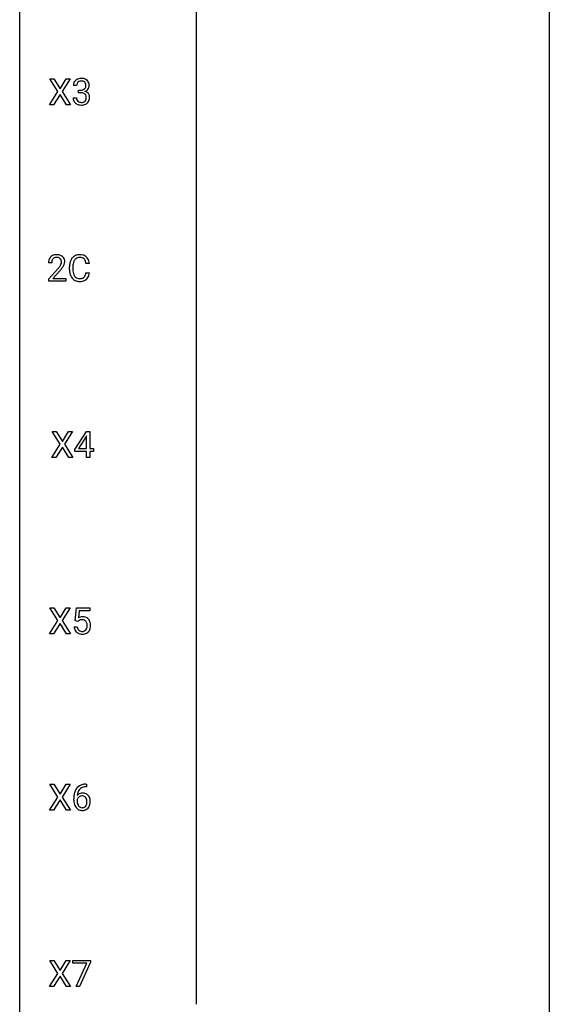
# Model space of a CAD drawing. Extents: x 3 to 27, y -3 to 172.
# Drawn here: x 3 to 27, y 83 to 128 of the extents above; entities that cross this region are included whole.
import ezdxf

# ---------------------------------------------------------------- set-up
doc = ezdxf.new("R2010")
doc.units = 0
doc.layers.add('DEFAULT_255_1_234', color=255, linetype='CONTINUOUS')
doc.layers.add('DEFAULT_255_2_778', color=255, linetype='CONTINUOUS')

msp = doc.modelspace()

# ---------------------------------------------------------------- linework, layer by layer
at = {"layer": 'DEFAULT_255_1_234'}
for p, q in [((4.63, 124.292), (4.26, 124.872)), ((4.26, 124.872), (4.441, 124.872)), ((4.441, 124.872), (4.723, 124.424)), ((4.723, 124.424), (5.003, 124.872)), ((5.184, 124.872), (4.815, 124.292)), ((5.003, 124.872), (5.184, 124.872)), ((5.471, 124.566), (5.323, 124.566)), ((4.251, 123.703), (4.63, 124.292)), ((4.723, 124.159), (4.434, 123.703)), ((5.01, 123.703), (4.723, 124.159)), ((4.815, 124.292), (5.193, 123.703)), ((5.55, 124.239), (5.55, 124.36)), ((5.55, 124.36), (5.662, 124.36)), ((5.662, 124.239), (5.55, 124.239)), ((4.434, 123.703), (4.251, 123.703)), ((5.193, 123.703), (5.01, 123.703)), ((5.312, 124.011), (5.462, 124.011)), ((4.349, 116.59), (4.2, 116.59)), ((6.045, 116.559), (5.89, 116.559)), ((4.223, 115.872), (4.627, 116.322)), ((4.715, 116.226), (4.402, 115.887)), ((5.145, 116.295), (5.145, 116.408)), ((5.3, 116.404), (5.3, 116.291)), ((5.89, 116.136), (6.045, 116.136)), ((4.223, 115.765), (4.223, 115.872)), ((4.989, 115.765), (4.223, 115.765)), ((4.402, 115.887), (4.989, 115.887)), ((4.989, 115.887), (4.989, 115.765)), ((4.736, 108.417), (4.366, 108.997)), ((4.366, 108.997), (4.547, 108.997)), ((4.547, 108.997), (4.828, 108.549)), ((4.828, 108.549), (5.109, 108.997)), ((5.29, 108.997), (4.921, 108.417)), ((5.109, 108.997), (5.29, 108.997)), ((5.385, 108.187), (5.909, 108.997)), ((5.9, 108.762), (5.554, 108.221)), ((5.918, 108.794), (5.9, 108.762)), ((5.909, 108.997), (6.067, 108.997)), ((5.918, 108.221), (5.918, 108.794)), ((6.067, 108.997), (6.067, 108.221)), ((4.357, 107.828), (4.736, 108.417)), ((4.828, 108.284), (4.539, 107.828)), ((5.116, 107.828), (4.828, 108.284)), ((4.921, 108.417), (5.299, 107.828)), ((5.385, 108.099), (5.385, 108.187)), ((5.554, 108.221), (5.918, 108.221)), ((6.067, 108.221), (6.229, 108.221)), ((6.229, 108.221), (6.229, 108.099)), ((4.539, 107.828), (4.357, 107.828)), ((5.299, 107.828), (5.116, 107.828)), ((5.918, 108.099), (5.385, 108.099)), ((5.918, 107.828), (5.918, 108.099)), ((6.067, 107.828), (5.918, 107.828)), ((6.229, 108.099), (6.067, 108.099)), ((6.067, 108.099), (6.067, 107.828)), ((4.63, 100.48), (4.26, 101.06)), ((4.26, 101.06), (4.441, 101.06)), ((4.441, 101.06), (4.723, 100.612)), ((4.723, 100.612), (5.003, 101.06)), ((5.184, 101.06), (4.815, 100.48)), ((5.003, 101.06), (5.184, 101.06)), ((5.402, 100.477), (5.462, 101.06)), ((5.462, 101.06), (6.061, 101.06)), ((6.061, 101.06), (6.061, 100.922)), ((5.588, 100.922), (5.552, 100.604)), ((6.061, 100.922), (5.588, 100.922)), ((4.251, 99.89), (4.63, 100.48)), ((4.723, 100.347), (4.434, 99.89)), ((5.01, 99.89), (4.723, 100.347)), ((4.815, 100.48), (5.193, 99.89)), ((5.36, 100.198), (5.501, 100.198)), ((5.521, 100.446), (5.402, 100.477)), ((5.56, 100.478), (5.521, 100.446)), ((4.434, 99.89), (4.251, 99.89)), ((5.193, 99.89), (5.01, 99.89)), ((4.63, 92.542), (4.26, 93.122)), ((4.26, 93.122), (4.441, 93.122)), ((4.441, 93.122), (4.723, 92.674)), ((4.723, 92.674), (5.003, 93.122)), ((5.184, 93.122), (4.815, 92.542)), ((5.003, 93.122), (5.184, 93.122)), ((5.89, 93.123), (5.917, 93.123)), ((5.917, 93.123), (5.917, 92.997)), ((5.917, 92.997), (5.89, 92.997)), ((4.251, 91.953), (4.63, 92.542)), ((4.723, 92.409), (4.434, 91.953)), ((5.01, 91.953), (4.723, 92.409)), ((4.815, 92.542), (5.193, 91.953)), ((5.343, 92.398), (5.343, 92.455)), ((5.492, 92.436), (5.492, 92.381)), ((4.434, 91.953), (4.251, 91.953)), ((5.193, 91.953), (5.01, 91.953)), ((4.63, 84.605), (4.26, 85.185)), ((4.26, 85.185), (4.441, 85.185)), ((4.441, 85.185), (4.723, 84.737)), ((4.723, 84.737), (5.003, 85.185)), ((5.184, 85.185), (4.815, 84.605)), ((5.003, 85.185), (5.184, 85.185)), ((5.299, 85.063), (5.299, 85.185)), ((5.299, 85.185), (6.089, 85.185)), ((6.089, 85.101), (5.605, 84.015)), ((6.089, 85.185), (6.089, 85.101)), ((5.931, 85.063), (5.299, 85.063)), ((5.449, 84.015), (5.931, 85.063)), ((4.251, 84.015), (4.63, 84.605)), ((4.723, 84.472), (4.434, 84.015)), ((5.01, 84.015), (4.723, 84.472)), ((4.815, 84.605), (5.193, 84.015)), ((4.434, 84.015), (4.251, 84.015)), ((5.193, 84.015), (5.01, 84.015)), ((5.605, 84.015), (5.449, 84.015))]:
    msp.add_line(p, q, dxfattribs=at)
for centre, radius, start, end in [((5.633, 124.57), 0.31, 155.3484, 180.7485), ((5.628, 124.567), 0.307, 131.5745, 154.4798), ((5.659, 124.535), 0.352, 96.9875, 131.9691), ((5.728, 124.566), 0.257, 172.5097, 180.1367), ((5.656, 124.579), 0.183, 133.8349, 173.5344), ((5.66, 124.573), 0.191, 103.2932, 133.5619), ((5.68, 124.493), 0.273, 89.5325, 103.5319), ((5.681, 124.41), 0.478, 89.8596, 97.7825), ((5.686, 124.384), 0.504, 78.3655, 90.4132), ((5.686, 124.466), 0.301, 76.1117, 90.7026), ((5.725, 124.604), 0.157, 13.9577, 77.6713), ((5.722, 124.55), 0.334, 56.6229, 78.6387), ((5.59, 124.565), 0.297, 359.1805, 15.0453), ((5.636, 124.56), 0.251, 353.0938, 0.1181), ((5.743, 124.588), 0.291, 47.0254, 56.0854), ((5.745, 124.592), 0.287, 10.9208, 46.7778), ((5.792, 124.559), 0.243, 332.355, 359.7179), ((5.609, 124.56), 0.427, 359.6364, 11.6087), ((5.659, 124.699), 0.339, 270.492, 281.8952), ((5.656, 123.783), 0.456, 84.0193, 89.3331), ((5.672, 123.919), 0.319, 71.901, 84.3554), ((5.683, 124.589), 0.226, 281.6692, 301.2943), ((5.708, 124.025), 0.207, 49.5089, 72.1836), ((5.7, 124.558), 0.191, 301.7833, 311.7545), ((5.709, 124.548), 0.177, 311.7324, 354.2802), ((5.726, 124.05), 0.176, 12.9498, 48.7551), ((5.715, 124.632), 0.357, 292.5402, 293.6925), ((5.754, 123.987), 0.331, 57.6435, 72.8625), ((5.743, 124.579), 0.297, 292.9802, 325.2392), ((5.79, 124.044), 0.263, 36.7249, 57.4698), ((5.727, 124.59), 0.315, 325.2334, 332.8746), ((5.789, 124.046), 0.263, 8.0545, 36.3561), ((5.708, 124.011), 0.396, 179.9755, 183.2323), ((5.604, 123.998), 0.291, 181.8183, 229.6455), ((5.646, 124.045), 0.354, 229.4223, 256.8556), ((5.691, 124.009), 0.229, 179.4465, 196.2869), ((5.642, 123.996), 0.179, 196.5661, 227.7059), ((5.659, 124.014), 0.203, 227.7652, 257.8763), ((5.679, 124.183), 0.496, 256.6829, 270.4412), ((5.681, 124.108), 0.3, 257.4584, 270.4266), ((5.686, 124.137), 0.329, 269.5962, 280.8789), ((5.686, 124.187), 0.5, 269.7286, 280.3856), ((5.709, 124.023), 0.212, 280.6346, 299.8596), ((5.716, 124.044), 0.354, 279.783, 311.6256), ((5.728, 123.987), 0.171, 300.3576, 314.5518), ((5.719, 123.993), 0.182, 315.0728, 345.0431), ((5.627, 124.019), 0.278, 344.5987, 357.927), ((5.64, 124.028), 0.265, 359.5048, 13.424), ((5.537, 124.026), 0.367, 357.4749, 0.0231), ((5.754, 124.001), 0.297, 311.636, 343.7652), ((5.665, 124.025), 0.389, 343.983, 0.5572), ((5.702, 124.03), 0.351, 359.8321, 8.587), ((4.607, 116.594), 0.407, 163.2879, 180.5582), ((4.527, 116.616), 0.324, 133.4541, 162.947), ((4.545, 116.597), 0.35, 100.7869, 133.4384), ((4.661, 116.595), 0.312, 165.9093, 178.8684), ((4.747, 116.59), 0.398, 178.4382, 180.0084), ((4.56, 116.622), 0.208, 136.1757, 166.3675), ((4.548, 116.632), 0.192, 129.7279, 135.7542), ((4.556, 116.619), 0.207, 102.1739, 129.2062), ((4.579, 116.442), 0.508, 89.6605, 101.3704), ((4.58, 116.516), 0.313, 89.5461, 102.5419), ((4.586, 116.449), 0.502, 78.2171, 90.413), ((4.583, 116.57), 0.259, 82.1602, 90.1506), ((4.597, 116.644), 0.184, 43.4415, 83.1661), ((4.622, 116.611), 0.336, 55.9268, 78.4889), ((4.589, 116.636), 0.195, 16.1715, 43.5284), ((4.504, 116.623), 0.282, 331.4255, 352.9365), ((4.538, 116.622), 0.248, 359.4866, 15.934), ((4.517, 116.62), 0.269, 353.2249, 0.0169), ((4.641, 116.645), 0.297, 47.9292, 55.4054), ((4.651, 116.655), 0.283, 4.3348, 48.0561), ((4.585, 116.644), 0.35, 337.8914, 358.9968), ((4.542, 116.638), 0.393, 359.9252, 5.5968), ((5.738, 116.446), 0.59, 155.0366, 169.6003), ((5.624, 116.5), 0.464, 136.7831, 155.2473), ((5.585, 116.533), 0.413, 121.7633, 136.4281), ((5.869, 116.435), 0.568, 162.9374, 174.6209), ((5.674, 116.496), 0.363, 143.0753, 163.1917), ((5.599, 116.509), 0.441, 95.646, 121.5491), ((5.598, 116.555), 0.267, 109.2998, 143.3038), ((5.612, 116.504), 0.32, 89.3452, 108.5745), ((5.615, 116.398), 0.553, 89.9242, 96.1378), ((5.62, 116.41), 0.541, 76.6779, 90.4563), ((5.616, 116.386), 0.438, 87.3815, 90.0241), ((5.623, 116.491), 0.332, 74.7009, 87.8124), ((5.654, 116.599), 0.221, 47.4372, 75.0698), ((5.659, 116.569), 0.378, 47.4858, 76.9287), ((5.649, 116.599), 0.224, 27.8167, 46.4008), ((5.538, 116.54), 0.349, 15.7653, 27.9411), ((5.34, 116.483), 0.556, 7.8892, 15.9239), ((5.644, 116.559), 0.395, 16.5424, 46.8933), ((5.484, 116.506), 0.564, 5.4072, 17.0365), ((3.278, 117.515), 1.801, 318.5132, 320.7828), ((3.807, 117.085), 1.119, 320.7373, 323.9737), ((4.199, 116.801), 0.635, 323.8962, 328.6421), ((3.532, 117.32), 1.611, 317.2587, 319.9046), ((4.404, 116.674), 0.395, 328.8299, 331.7899), ((3.915, 117.004), 1.115, 319.6473, 327.0958), ((4.313, 116.748), 0.641, 326.9135, 338.3505), ((5.922, 116.412), 0.777, 169.5837, 180.2758), ((6.107, 116.295), 0.962, 179.9919, 181.5394), ((5.9, 116.284), 0.755, 181.1219, 193.8756), ((6.132, 116.406), 0.832, 174.342, 180.143), ((6.039, 116.287), 0.739, 179.6818, 189.1505), ((5.789, 116.245), 0.486, 188.9911, 203.5773), ((5.338, 116.218), 0.558, 343.1446, 351.0106), ((5.184, 116.246), 0.715, 350.7157, 351.1602), ((5.497, 116.196), 0.551, 340.1774, 353.7814), ((5.663, 116.223), 0.51, 193.548, 219.5757), ((5.58, 116.152), 0.401, 219.3627, 250.0612), ((5.681, 116.2), 0.369, 203.9077, 215.1312), ((5.589, 116.129), 0.252, 213.9072, 263.8849), ((5.596, 116.216), 0.467, 250.7885, 270.6489), ((5.601, 116.207), 0.332, 263.1759, 270.1031), ((5.604, 116.332), 0.456, 269.672, 279.0609), ((5.602, 116.476), 0.727, 270.0021, 270.3582), ((5.607, 116.33), 0.581, 269.9359, 282.8096), ((5.631, 116.17), 0.293, 278.875, 293.6347), ((5.651, 116.149), 0.394, 282.4333, 310.7514), ((5.663, 116.095), 0.211, 293.8553, 310.0519), ((5.664, 116.089), 0.206, 311.0647, 332.0108), ((5.544, 116.155), 0.342, 331.6589, 343.2879), ((5.654, 116.138), 0.384, 311.4559, 340.4422), ((5.738, 100.286), 0.368, 93.7182, 120.2539), ((5.747, 100.205), 0.449, 89.966, 94.2496), ((5.751, 100.264), 0.39, 73.8043, 90.5586), ((5.775, 100.35), 0.302, 41.3071, 73.543), ((5.808, 100.237), 0.449, 184.9247, 194.4976), ((5.827, 100.24), 0.329, 187.3601, 198.6733), ((5.667, 100.338), 0.176, 114.1951, 127.3641), ((5.69, 100.284), 0.235, 98.9831, 113.8909), ((5.711, 100.161), 0.36, 89.6805, 99.1614), ((5.713, 100.228), 0.293, 84.6958, 90.0676), ((5.726, 100.309), 0.211, 41.785, 85.9893), ((5.703, 100.29), 0.241, 12.649, 41.6081), ((5.588, 100.251), 0.358, 344.2412, 356.7357), ((5.597, 100.264), 0.35, 359.5577, 12.9535), ((5.463, 100.261), 0.483, 356.3549, 0.05), ((5.733, 100.314), 0.356, 13.5076, 41.2174), ((5.569, 100.271), 0.526, 1.1331, 13.8829), ((5.556, 100.259), 0.54, 347.8572, 0.4293), ((5.428, 100.263), 0.667, 359.9919, 1.5443), ((5.684, 100.2), 0.32, 193.7537, 228.5271), ((5.692, 100.212), 0.334, 228.9024, 256.3314), ((5.722, 100.204), 0.218, 198.4452, 217.7945), ((5.693, 100.183), 0.182, 218.2887, 228.5612), ((5.702, 100.196), 0.198, 228.9655, 258.1235), ((5.721, 100.332), 0.458, 256.2427, 270.4486), ((5.723, 100.284), 0.288, 257.7258, 270.4014), ((5.727, 100.24), 0.244, 269.4204, 286.4209), ((5.729, 100.353), 0.479, 269.577, 282.4215), ((5.742, 100.186), 0.188, 286.7251, 320.6004), ((5.766, 100.198), 0.319, 281.8396, 316.5458), ((5.704, 100.217), 0.237, 320.6713, 344.5442), ((5.76, 100.201), 0.326, 316.8171, 323.1493), ((5.731, 100.219), 0.36, 323.673, 348.1673), ((5.83, 92.664), 0.451, 102.8716, 140.8565), ((5.895, 92.42), 0.703, 90.3778, 103.5869), ((6.555, 92.462), 1.213, 171.4525, 180.3159), ((6.116, 92.53), 0.768, 157.9803, 171.6247), ((5.895, 92.618), 0.53, 141.4298, 157.8541), ((5.723, 92.415), 0.303, 95.8331, 138.9955), ((6.178, 92.553), 0.687, 173.7811, 174.9255), ((6.038, 92.573), 0.545, 161.285, 174.2077), ((5.872, 92.631), 0.369, 134.5303, 161.6211), ((5.856, 92.642), 0.35, 104.2855, 133.8629), ((5.746, 92.287), 0.433, 89.8754, 97.0544), ((5.75, 92.371), 0.349, 71.6408, 90.624), ((5.895, 92.497), 0.5, 90.6001, 104.5147), ((5.766, 92.426), 0.292, 39.6368, 71.019), ((5.997, 92.394), 0.655, 179.6345, 191.7836), ((5.803, 92.35), 0.456, 191.4116, 218.6078), ((5.708, 92.358), 0.23, 145.2975, 160.266), ((6.016, 92.378), 0.523, 179.6514, 190.2856), ((5.846, 92.346), 0.351, 190.0945, 207.5098), ((5.726, 92.344), 0.252, 124.9745, 144.8959), ((5.79, 92.319), 0.288, 207.9583, 216.3251), ((5.721, 92.359), 0.237, 89.8751, 126.2072), ((5.722, 92.361), 0.235, 85.0141, 90.0513), ((5.729, 92.411), 0.184, 36.8251, 85.7416), ((5.687, 92.373), 0.241, 32.3035, 38.0827), ((5.67, 92.292), 0.261, 322.6008, 346.5182), ((5.656, 92.357), 0.276, 11.0482, 31.8146), ((5.554, 92.322), 0.38, 346.2582, 358.7742), ((5.528, 92.33), 0.407, 359.6214, 11.2839), ((5.452, 92.327), 0.482, 358.3755, 0.0098), ((5.71, 92.29), 0.367, 318.141, 347.6119), ((5.702, 92.371), 0.376, 10.6587, 39.9044), ((5.543, 92.33), 0.539, 347.2487, 0.4369), ((5.547, 92.337), 0.535, 359.6826, 11.1326), ((5.715, 92.277), 0.341, 218.1665, 245.8781), ((5.756, 92.291), 0.245, 215.7661, 232.5457), ((5.715, 92.291), 0.354, 246.914, 270.7437), ((5.717, 92.242), 0.183, 232.8005, 270.6606), ((5.722, 92.279), 0.219, 269.3554, 288.4744), ((5.72, 92.393), 0.457, 269.8874, 276.7918), ((5.742, 92.263), 0.325, 275.6342, 317.8248), ((5.731, 92.244), 0.183, 289.1833, 322.9684)]:
    msp.add_arc(centre, radius, start, end, dxfattribs=at)
at = {"layer": 'DEFAULT_255_2_778'}
for p, q in [((2.911, -1.984), (2.911, 171.053)), ((26.723, 171.053), (26.723, -1.984)), ((10.848, 155.972), (10.848, 83.211))]:
    msp.add_line(p, q, dxfattribs=at)

doc.saveas('drawing.dxf')
